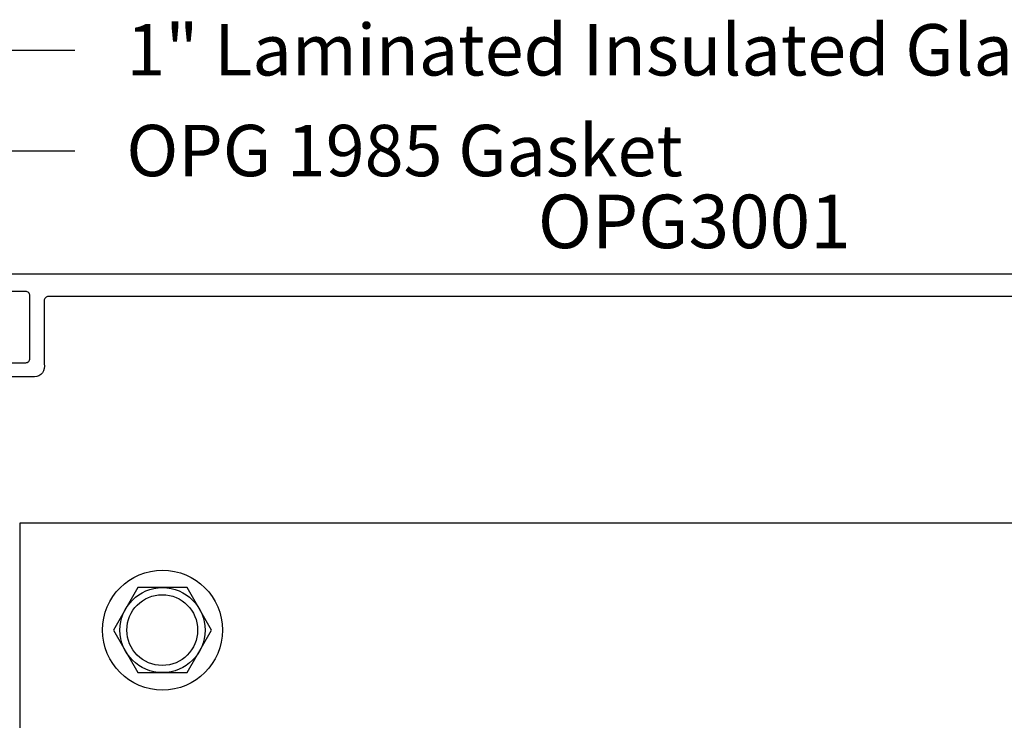
# Model space of a CAD drawing. Units: inches. Extents: x 0 to 70, y 0 to 86.
# Drawn here: x 5.3 to 8.8, y 17.7 to 20.2 of the extents above; entities that cross this region are included whole.
import ezdxf
from ezdxf import colors
from ezdxf.entities.mleader import LeaderData, LeaderLine
from ezdxf.math import Vec2, Vec3

# ---------------------------------------------------------------- set-up
doc = ezdxf.new("R2010")
doc.units = ezdxf.units.IN
doc.header["$MEASUREMENT"] = 0
doc.layers.add('Arcadia-Profile', color=5, linetype='Continuous')
doc.layers.add('Arcadia-Text', color=3, linetype='Continuous')
doc.styles.get("Standard").update_dxf_attribs({"font": 'ARIALN.TTF'})

msp = doc.modelspace()

# ---------------------------------------------------------------- linework, layer by layer
at = {"layer": 'Arcadia-Profile', "lineweight": -3}
for p, q in [((12.84774, 18.42384), (5.34763, 18.42384)), ((5.34774, 18.42373), (5.34774, 16.42407))]:
    msp.add_line(p, q, dxfattribs=at)
at = {"layer": 'Arcadia-Profile'}
msp.add_lwpolyline([(12.83875, 19.21715), (5.44835, 19.21715, 0.4142136), (5.43337, 19.20217), (5.43337, 18.9814, -0.4710755), (5.3994, 18.93545), (5.32448, 18.93545, -0.4142136), (5.29951, 18.96042), (5.29951, 18.97041, -0.4142136), (5.31449, 18.9854), (5.36843, 18.9854, 0.4142136), (5.38342, 19.00038), (5.38342, 19.22015, 0.4142136), (5.36843, 19.23513), (5.13979, 19.23513, -0.1989124), (5.1292, 19.23952), (5.09723, 19.27149, -0.6681786), (5.10783, 19.29707), (13.06177, 19.29707, -0.6681786)], format="xyb", dxfattribs=at)
msp.add_lwpolyline([(5.67563, 18.04884), (5.76163, 17.89988), (5.93363, 17.89988), (6.01963, 18.04884), (5.93363, 18.1978), (5.76163, 18.1978)], close=True, dxfattribs=at)
for centre, radius in [((5.84763, 18.04884), 0.21), ((5.84763, 18.04884), 0.14896), ((5.84668, 18.04884), 0.12396)]:
    msp.add_circle(centre, radius, dxfattribs=at)

# ---------------------------------------------------------------- texts
at = {"layer": 'Arcadia-Text', "lineweight": -3}
msp.add_text('OPG3001', height=0.1875, dxfattribs=at).set_placement((7.16192, 19.38653))

# ---------------------------------------------------------------- leaders
ml = msp.add_multileader_mtext('Standard', dxfattribs=at)
ml.set_content('1" Laminated Insulated Glass', color=256)
ml.set_leader_properties()
ml.build(insert=Vec2(0, 0))
ml.multileader.update_dxf_attribs({"dogleg_length": 0.36, "arrow_head_size": 0.24})
ctx = ml.context
ctx.base_point, ctx.char_height, ctx.arrow_head_size, ctx.landing_gap_size, ctx.plane_origin = Vec3(5.54104, 20.07984), 0.18, 0.24, 0.18, Vec3(4.54161, 23.81292)
notes = []
notes.append((ctx, [(0, (1, 1, 0), (5.3144, 20.07984), (1, 0), 0.22664, [(0, [(4.75558, 19.93123)], 0, [])])]))
ctx.mtext.insert, ctx.mtext.flow_direction = Vec3(5.72104, 20.17138), 5
ml = msp.add_multileader_mtext('Standard', dxfattribs=at)
ml.set_content('OPG 1985 Gasket', color=256)
ml.set_leader_properties()
ml.build(insert=Vec2(0, 0))
ml.multileader.update_dxf_attribs({"dogleg_length": 0.36, "arrow_head_size": 0.24})
ctx = ml.context
ctx.base_point, ctx.char_height, ctx.arrow_head_size, ctx.landing_gap_size, ctx.plane_origin = Vec3(5.54104, 19.72699), 0.18, 0.24, 0.18, Vec3(4.54161, 23.46007)
notes.append((ctx, [(0, (1, 1, 0), (5.3144, 19.72699), (1, 0), 0.22664, [(0, [(3.88058, 19.34567)], 0, [])])]))
ctx.mtext.insert, ctx.mtext.flow_direction = Vec3(5.72104, 19.81852), 5
ml = msp.add_multileader_mtext('Standard', dxfattribs=at)
ml.set_content('OPG 1985 Gasket', color=256)
ml.set_leader_properties()
ml.build(insert=Vec2(0, 0))
ml.multileader.update_dxf_attribs({"dogleg_length": 0.36, "arrow_head_size": 0.24})
ctx = ml.context
ctx.base_point, ctx.char_height, ctx.arrow_head_size, ctx.landing_gap_size, ctx.plane_origin = Vec3(5.54104, 19.72699), 0.18, 0.24, 0.18, Vec3(4.54161, 23.46007)
notes.append((ctx, [(0, (1, 1, 0), (5.3144, 19.72699), (1, 0), 0.22664, [(0, [(4.98253, 19.34567)], 0, [])])]))
ctx.mtext.insert, ctx.mtext.flow_direction = Vec3(5.72104, 19.81852), 5
for ctx, leaders in notes:
    for number, flags, end, landing, length, lines in leaders:
        leader = LeaderData()
        leader.index, (leader.has_last_leader_line, leader.has_dogleg_vector, leader.attachment_direction) = number, flags
        leader.last_leader_point, leader.dogleg_vector, leader.dogleg_length = Vec3(end), Vec3(landing), length
        for number, points, colour, breaks in lines:
            line = LeaderLine()
            line.index, line.vertices, line.color, line.breaks = number, Vec3.list(points), colors.encode_raw_color(colour), breaks
            leader.lines.append(line)
        ctx.leaders.append(leader)

doc.saveas('drawing.dxf')
